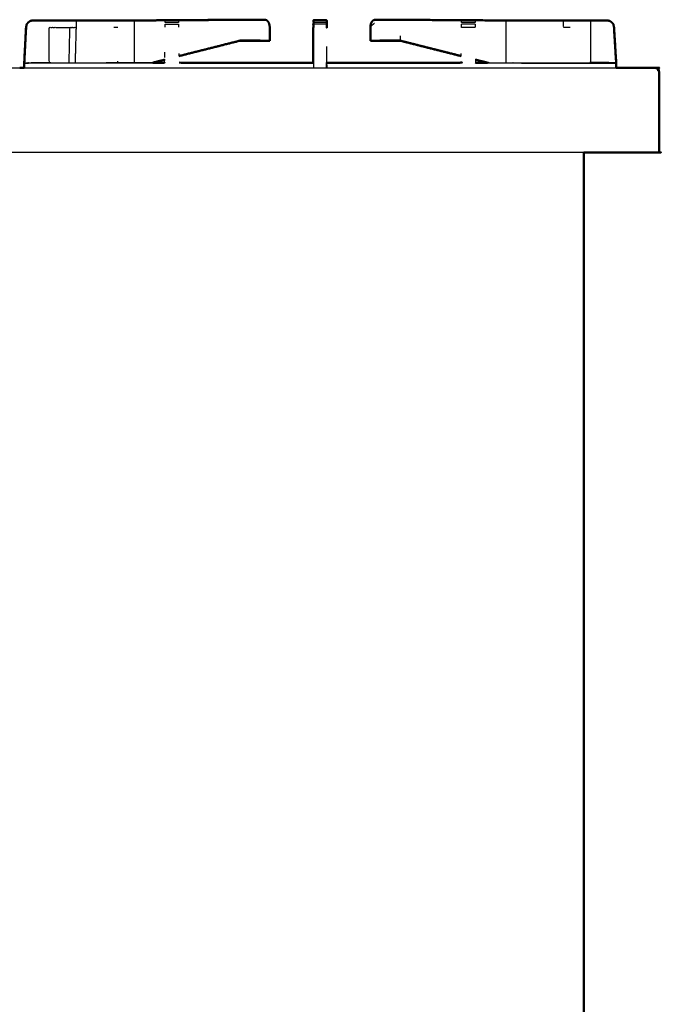
# Model space of a CAD drawing. Units: millimetres. Extents: x -2 to 184, y 0 to 189.
# Drawn here: x 153 to 184, y 47 to 93 of the extents above; entities that cross this region are included whole.
import ezdxf

# ---------------------------------------------------------------- set-up
doc = ezdxf.new("R2010")
doc.units = ezdxf.units.MM
doc.header["$MEASUREMENT"] = 0
doc.layers.add('PROIEZIONI 2D$Visible$Curves', color=7, linetype='Continuous', true_color=0x000000)
doc.layers.add('PROIEZIONI 2D$Visible$SceneSilhouetteCurves', color=7, linetype='Continuous', lineweight=50, true_color=0x000000)

msp = doc.modelspace()

# ---------------------------------------------------------------- linework, layer by layer
at = {"layer": 'PROIEZIONI 2D$Visible$Curves', "color": 18, "true_color": 0x000000}
for points, knots in [([(164.265, 93.187), (164.484, 93.188), (164.703, 93.19), (164.48, 93.189), (164.256, 93.189), (163.7, 93.185), (163.143, 93.182), (160.644, 93.166), (158.144, 93.15)], [159.612261, 159.612261, 159.612261, 160, 160, 161, 161, 162, 162, 162.990566, 162.990566, 162.990566]), ([(153.326, 91.128), (153.326, 91.136), (153.326, 91.144), (153.369, 91.986), (153.412, 92.828), (153.428, 92.906), (153.444, 92.984), (153.444, 92.984), (153.445, 92.984)], [2.991939, 2.991939, 2.991939, 3, 3, 4, 4, 5, 5, 5.005612, 5.005612, 5.005612]), ([(153.326, 91.128), (153.369, 91.968), (153.412, 92.809), (153.412, 92.809), (153.413, 92.809)], [3.0022506, 3.0022506, 3.0022506, 4, 4, 4.0019416, 4.0019416, 4.0019416]), ([(153.412, 92.828), (153.412, 92.828), (153.412, 92.828), (153.392, 92.416), (153.371, 92.004)], [32.9999625, 32.9999625, 32.9999625, 33, 33, 33.4886226, 33.4886226, 33.4886226]), ([(153.414, 92.828), (153.429, 92.906), (153.445, 92.984), (153.485, 93.028), (153.525, 93.071), (153.574, 93.102), (153.623, 93.134), (153.681, 93.144), (153.738, 93.155), (154.124, 93.154), (154.511, 93.152), (154.755, 93.152), (154.998, 93.152), (155.242, 93.152), (155.486, 93.152), (155.644, 93.151), (155.802, 93.151), (156.308, 93.151), (156.814, 93.15), (156.926, 93.15), (157.037, 93.15), (157.206, 93.15), (157.374, 93.15), (157.468, 93.15), (157.563, 93.15), (157.658, 93.15), (157.753, 93.15), (157.92, 93.15), (158.088, 93.15), (158.22, 93.15), (158.352, 93.15)], [142, 142, 142, 143, 143, 144, 144, 145, 145, 146, 146, 147, 147, 148, 148, 149, 149, 150, 150, 151, 151, 152, 152, 153, 153, 154, 154, 155, 155, 156, 156, 156.997175, 156.997175, 156.997175]), ([(158.352, 93.152), (160.748, 93.167), (163.143, 93.182), (163.7, 93.185), (164.256, 93.189), (164.48, 93.189), (164.703, 93.19)], [226.050706, 226.050706, 226.050706, 227, 227, 228, 228, 229, 229, 229]), ([(164.703, 93.19), (164.748, 93.179), (164.793, 93.169), (164.83, 93.134), (164.868, 93.099), (164.894, 93.047), (164.919, 92.995), (164.93, 92.932), (164.942, 92.868), (164.942, 92.698), (164.942, 92.527), (164.941, 92.368), (164.94, 92.209)], [0, 0, 0, 1, 1, 2, 2, 3, 3, 4, 4, 5, 5, 6, 6, 6]), ([(167.011, 93.15), (167.008, 93.136), (167.006, 93.123), (167.007, 93.117), (167.007, 93.111)], [567, 567, 567, 568, 568, 568.187485, 568.187485, 568.187485]), ([(167.007, 93.111), (167.007, 93.107), (167.006, 93.103), (167.008, 93.082), (167.011, 93.062)], [567.7148664, 567.7148664, 567.7148664, 568, 568, 568.6575342, 568.6575342, 568.6575342]), ([(167.011, 93.022), (167.008, 92.987), (167.006, 92.951), (167.006, 92.951), (167.006, 92.951)], [569.3424658, 569.3424658, 569.3424658, 570, 570, 570.000896, 570.000896, 570.000896]), ([(167.011, 93.003), (167.008, 92.967), (167.006, 92.932), (167.008, 92.88), (167.01, 92.828)], [569.342466, 569.342466, 569.342466, 570, 570, 570.840081, 570.840081, 570.840081]), ([(167.634, 93.156), (167.63, 93.16), (167.627, 93.164), (167.324, 93.164), (167.021, 93.164), (167.016, 93.158), (167.011, 93.153)], [0.247326, 0.247326, 0.247326, 1, 1, 2, 2, 3, 3, 3]), ([(167.628, 93.163), (167.635, 93.157), (167.641, 93.151), (167.641, 92.99), (167.641, 92.828)], [598.067462, 598.067462, 598.067462, 599, 599, 600, 600, 600]), ([(167.636, 93.153), (167.636, 93.154), (167.636, 93.155), (167.635, 93.155), (167.634, 93.155)], [327.8866912, 327.8866912, 327.8866912, 328, 328, 328.0034996, 328.0034996, 328.0034996]), ([(167.641, 92.829), (167.641, 92.819), (167.641, 92.809), (167.641, 92.818), (167.641, 92.828)], [599.9377782, 599.9377782, 599.9377782, 600, 600, 600.081005, 600.081005, 600.081005]), ([(169.944, 93.19), (169.899, 93.179), (169.855, 93.169), (169.817, 93.134), (169.779, 93.099), (169.754, 93.047), (169.728, 92.995), (169.717, 92.932), (169.706, 92.868), (169.706, 92.698), (169.705, 92.527), (169.706, 92.368), (169.707, 92.209)], [0, 0, 0, 1, 1, 2, 2, 3, 3, 4, 4, 5, 5, 6, 6, 6]), ([(176.551, 93.15), (176.551, 93.15), (176.551, 93.15), (174.028, 93.166), (171.504, 93.182), (170.948, 93.185), (170.391, 93.189), (170.168, 93.189), (169.944, 93.19), (170.163, 93.188), (170.382, 93.187)], [494.997425, 494.997425, 494.997425, 495, 495, 496, 496, 497, 497, 498, 498, 498.387353, 498.387353, 498.387353]), ([(176.295, 93.15), (176.427, 93.15), (176.56, 93.15), (176.727, 93.15), (176.894, 93.15), (176.989, 93.15), (177.084, 93.15), (177.179, 93.15), (177.274, 93.15), (177.442, 93.15), (177.61, 93.15), (177.721, 93.15), (177.833, 93.15), (178.339, 93.151), (178.845, 93.151), (179.003, 93.151), (179.161, 93.152), (179.405, 93.152), (179.649, 93.152), (179.893, 93.152), (180.137, 93.152), (180.523, 93.154), (180.909, 93.155), (180.967, 93.144), (181.024, 93.134), (181.073, 93.102), (181.122, 93.071), (181.162, 93.028), (181.202, 92.984), (181.218, 92.906), (181.234, 92.828), (181.234, 92.819), (181.235, 92.809)], [501.000839, 501.000839, 501.000839, 502, 502, 503, 503, 504, 504, 505, 505, 506, 506, 507, 507, 508, 508, 509, 509, 510, 510, 511, 511, 512, 512, 513, 513, 514, 514, 515, 515, 516, 516, 516.011567, 516.011567, 516.011567]), ([(181.324, 91.128), (181.33, 91.137), (181.336, 91.146), (181.285, 91.977), (181.235, 92.809), (181.235, 92.809), (181.235, 92.809)], [6.178341, 6.178341, 6.178341, 7, 7, 8, 8, 8.001155, 8.001155, 8.001155]), ([(181.335, 91.164), (181.336, 91.165), (181.336, 91.165), (181.285, 91.997), (181.235, 92.828), (181.235, 92.828), (181.235, 92.828)], [6.937289, 6.937289, 6.937289, 7, 7, 8, 8, 8.001155, 8.001155, 8.001155]), ([(169.705, 92.508), (169.705, 92.508), (169.705, 92.507), (169.706, 92.348), (169.707, 92.189)], [4.998456, 4.998456, 4.998456, 5, 5, 6, 6, 6]), ([(164.336, 92.193), (163.932, 92.194), (163.527, 92.194), (163.527, 92.194), (163.527, 92.194)], [3.3556528, 3.3556528, 3.3556528, 4, 4, 4.0004237, 4.0004237, 4.0004237]), ([(163.522, 92.193), (163.929, 92.193), (164.336, 92.193), (164.414, 92.191), (164.493, 92.189), (164.717, 92.189), (164.94, 92.189)], [-0.655173, -0.655173, -0.655173, 0, 0, 1, 1, 2, 2, 2]), ([(169.707, 92.189), (169.931, 92.189), (170.154, 92.189), (170.233, 92.191), (170.312, 92.193), (170.719, 92.193), (171.125, 92.193)], [0, 0, 0, 1, 1, 2, 2, 2.6556, 2.6556, 2.6556]), ([(159.407, 91.155), (159.685, 91.155), (159.963, 91.156), (159.963, 91.156), (159.963, 91.156)], [92.9133661, 92.9133661, 92.9133661, 93, 93, 93.0228892, 93.0228892, 93.0228892]), ([(160.658, 91.156), (163.772, 91.149), (166.885, 91.142), (166.946, 91.147), (167.006, 91.153), (167.006, 91.152), (167.006, 91.152)], [106, 106, 106, 107, 107, 108, 108, 108.042346, 108.042346, 108.042346]), ([(167.641, 91.153), (167.641, 91.153), (167.641, 91.153), (167.702, 91.147), (167.762, 91.142), (170.875, 91.149), (173.989, 91.156), (173.989, 91.156), (173.989, 91.156)], [604.983052, 604.983052, 604.983052, 605, 605, 606, 606, 607, 607, 607.006665, 607.006665, 607.006665]), ([(181.337, 90.91), (181.337, 91.005), (181.337, 91.1), (181.332, 91.115), (181.326, 91.131)], [-0.1001586, -0.1001586, -0.1001586, 0, 0, 0.7093026, 0.7093026, 0.7093026]), ([(181.338, 90.91), (182.282, 90.91), (183.225, 90.91), (183.256, 90.903), (183.287, 90.897), (183.309, 90.878), (183.331, 90.86), (183.345, 90.828), (183.358, 90.797), (183.362, 90.753), (183.367, 90.71)], [42.968348, 42.968348, 42.968348, 43, 43, 44, 44, 45, 45, 46, 46, 47, 47, 47]), ([(183.367, 90.71), (183.362, 90.753), (183.358, 90.797), (183.345, 90.828), (183.331, 90.86)], [148, 148, 148, 149, 149, 150, 150, 150]), ([(179.806, 86.91), (179.806, 50.985), (179.806, 15.061), (179.8, 15.061), (179.793, 15.061), (179.775, 15.061), (179.756, 15.061), (179.725, 15.061), (179.693, 15.061), (179.65, 15.061), (179.606, 15.061), (154.742, 15.061), (129.878, 15.061)], [7, 7, 7, 8, 8, 9, 9, 10, 10, 11, 11, 12, 12, 13, 13, 13]), ([(183.367, 86.91), (183.361, 86.91), (183.354, 86.91), (183.336, 86.91), (183.317, 86.91), (183.286, 86.91), (183.254, 86.91), (183.211, 86.91), (183.167, 86.91), (181.486, 86.91), (179.806, 86.91)], [28, 28, 28, 29, 29, 30, 30, 31, 31, 32, 32, 32.056464, 32.056464, 32.056464])]:
    msp.add_open_spline(points, degree=2, knots=knots, dxfattribs=at)
at = {"layer": 'PROIEZIONI 2D$Visible$Curves', "color": 18, "lineweight": -3, "true_color": 0x000000}
for points, knots in [([(153.329, 91.128), (153.329, 91.137), (153.329, 91.145), (153.371, 91.987), (153.414, 92.828)], [140.991285, 140.991285, 140.991285, 141, 141, 142, 142, 142]), ([(154.586, 91.144), (154.548, 91.152), (154.511, 91.159), (154.511, 91.994), (154.511, 92.828), (154.755, 92.828), (154.998, 92.828), (155.242, 92.828), (155.486, 92.828)], [1.852799, 1.852799, 1.852799, 2, 2, 3, 3, 4, 4, 5, 5, 5]), ([(155.452, 91.146), (155.469, 91.987), (155.486, 92.828), (155.64, 92.828), (155.794, 92.828), (155.798, 92.99), (155.802, 93.151)], [1.180673, 1.180673, 1.180673, 2, 2, 3, 3, 4, 4, 4]), ([(158.352, 93.15), (158.352, 93.15), (158.352, 93.15), (158.439, 93.15), (158.526, 93.15)], [156.997175, 156.997175, 156.997175, 157, 157, 157.998382, 157.998382, 157.998382]), ([(158.526, 93.15), (158.528, 92.989), (158.531, 92.828), (158.531, 92.027), (158.531, 91.225), (158.53, 91.189), (158.53, 91.153)], [0, 0, 0, 1, 1, 2, 2, 2.26416, 2.26416, 2.26416]), ([(158.573, 93.151), (161.073, 93.166), (163.574, 93.182), (163.919, 93.185), (164.265, 93.187)], [158.009274, 158.009274, 158.009274, 159, 159, 159.612261, 159.612261, 159.612261]), ([(159.99, 93.06), (159.99, 93.066), (159.99, 93.072), (159.99, 93.104), (159.99, 93.135), (159.99, 93.146), (159.99, 93.156), (160.311, 93.157), (160.631, 93.158), (160.631, 93.147), (160.631, 93.135), (160.631, 93.104), (160.631, 93.072), (160.631, 93.065), (160.631, 93.058)], [96.855663, 96.855663, 96.855663, 97, 97, 98, 98, 99, 99, 100, 100, 101, 101, 102, 102, 102.166171, 102.166171, 102.166171]), ([(159.99, 93.052), (159.99, 93.053), (159.99, 93.053), (159.99, 93.056), (159.99, 93.06)], [96.995981, 96.995981, 96.995981, 97, 97, 97.1172696, 97.1172696, 97.1172696]), ([(159.99, 92.829), (159.99, 92.906), (159.99, 92.984), (159.99, 92.984), (159.99, 92.984)], [95.002131, 95.002131, 95.002131, 96, 96, 96.005315, 96.005315, 96.005315]), ([(167.011, 93.06), (167.011, 93.066), (167.011, 93.071), (167.011, 93.103), (167.011, 93.134), (167.011, 93.135), (167.011, 93.136)], [589.87087, 589.87087, 589.87087, 590, 590, 591, 591, 591.077992, 591.077992, 591.077992]), ([(167.011, 93.071), (167.324, 93.071), (167.637, 93.071), (167.637, 93.103), (167.637, 93.134)], [0, 0, 0, 1, 1, 1.994602, 1.994602, 1.994602]), ([(167.011, 92.828), (167.011, 92.906), (167.011, 92.984), (167.011, 92.993), (167.011, 93.003)], [588, 588, 588, 589, 589, 589.215228, 589.215228, 589.215228]), ([(167.011, 92.809), (167.011, 92.379), (167.012, 91.949), (167.012, 91.85), (167.011, 91.751)], [571.022407, 571.022407, 571.022407, 572, 572, 572.164032, 572.164032, 572.164032]), ([(167.637, 93.039), (167.637, 93.012), (167.637, 92.984), (167.637, 92.906), (167.637, 92.828), (167.637, 92.828), (167.637, 92.828)], [601.366751, 601.366751, 601.366751, 602, 602, 603, 603, 603, 603, 603]), ([(167.637, 92.828), (167.637, 92.818), (167.637, 92.809), (167.637, 92.809), (167.637, 92.809)], [602.8734122, 602.8734122, 602.8734122, 603, 603, 603.0000001, 603.0000001, 603.0000001]), ([(170.391, 93.187), (170.391, 93.188), (170.391, 93.189), (170.386, 93.188), (170.382, 93.187)], [1.9876956, 1.9876956, 1.9876956, 2, 2, 2.104972, 2.104972, 2.104972]), ([(170.391, 93.187), (170.732, 93.185), (171.074, 93.182), (173.574, 93.166), (176.074, 93.151)], [498.395548, 498.395548, 498.395548, 499, 499, 499.990703, 499.990703, 499.990703]), ([(174.016, 93.057), (174.016, 93.065), (174.016, 93.072), (174.016, 93.104), (174.016, 93.135), (174.016, 93.147), (174.016, 93.158), (174.337, 93.157), (174.657, 93.156), (174.657, 93.146), (174.657, 93.135), (174.657, 93.104), (174.657, 93.072), (174.657, 93.066), (174.657, 93.06)], [610.82609, 610.82609, 610.82609, 611, 611, 612, 612, 613, 613, 614, 614, 615, 615, 616, 616, 616.144959, 616.144959, 616.144959]), ([(174.016, 92.828), (174.016, 92.906), (174.016, 92.984), (174.016, 92.984), (174.016, 92.984)], [609.000833, 609.000833, 609.000833, 610, 610, 610.002039, 610.002039, 610.002039]), ([(174.657, 93.06), (174.657, 93.056), (174.657, 93.053), (174.657, 93.053), (174.657, 93.052)], [615.8836037, 615.8836037, 615.8836037, 616, 616, 616.0035499, 616.0035499, 616.0035499]), ([(174.657, 92.984), (174.657, 92.984), (174.657, 92.984), (174.657, 92.906), (174.657, 92.829)], [616.995172, 616.995172, 616.995172, 617, 617, 617.998061, 617.998061, 617.998061]), ([(176.121, 93.15), (176.119, 92.989), (176.117, 92.828), (176.117, 92.027), (176.117, 91.225), (176.117, 91.189), (176.118, 91.153)], [0, 0, 0, 1, 1, 2, 2, 2.266427, 2.266427, 2.266427]), ([(176.121, 93.15), (176.208, 93.15), (176.295, 93.15), (176.295, 93.15), (176.295, 93.15)], [500.000789, 500.000789, 500.000789, 501, 501, 501.000839, 501.000839, 501.000839]), ([(179.161, 92.828), (179.007, 92.828), (178.853, 92.828), (178.849, 92.99), (178.845, 93.151)], [0, 0, 0, 1, 1, 2, 2, 2]), ([(180.062, 91.144), (180.1, 91.152), (180.137, 91.159), (180.137, 91.994), (180.137, 92.828), (180.137, 92.99), (180.137, 93.152)], [2.85389, 2.85389, 2.85389, 3, 3, 4, 4, 5, 5, 5]), ([(181.235, 92.828), (181.235, 92.828), (181.235, 92.828), (181.278, 91.993), (181.321, 91.158)], [4.9988454, 4.9988454, 4.9988454, 5, 5, 5.9917866, 5.9917866, 5.9917866]), ([(181.235, 92.809), (181.235, 92.809), (181.235, 92.809), (181.278, 91.973), (181.321, 91.138)], [4.9988454, 4.9988454, 4.9988454, 5, 5, 5.9917866, 5.9917866, 5.9917866]), ([(181.235, 92.809), (181.277, 91.977), (181.319, 91.145), (181.319, 91.145), (181.319, 91.145)], [516.0115668, 516.0115668, 516.0115668, 517, 517, 517.000096, 517.000096, 517.000096]), ([(164.493, 92.213), (164.01, 92.213), (163.527, 92.214), (163.527, 92.214), (163.527, 92.214)], [3.2304026, 3.2304026, 3.2304026, 4, 4, 4.0004237, 4.0004237, 4.0004237]), ([(163.522, 92.213), (163.929, 92.213), (164.336, 92.212), (164.414, 92.21), (164.493, 92.209), (164.717, 92.209), (164.94, 92.209)], [-0.655173, -0.655173, -0.655173, 0, 0, 1, 1, 2, 2, 2]), ([(169.707, 92.209), (169.931, 92.209), (170.154, 92.209), (170.233, 92.21), (170.312, 92.212), (170.719, 92.213), (171.125, 92.213)], [0, 0, 0, 1, 1, 2, 2, 2.655547, 2.655547, 2.655547]), ([(153.328, 91.144), (153.327, 91.144), (153.326, 91.144), (153.327, 91.141), (153.329, 91.138)], [1.9948413, 1.9948413, 1.9948413, 2, 2, 2.3613248, 2.3613248, 2.3613248]), ([(153.333, 91.129), (153.331, 91.137), (153.329, 91.145), (153.535, 91.152), (153.741, 91.159)], [0.035593, 0.035593, 0.035593, 1, 1, 2, 2, 2]), ([(153.329, 91.128), (153.44, 91.135), (153.551, 91.142), (156.479, 91.148), (159.407, 91.155)], [91.02274, 91.02274, 91.02274, 92, 92, 92.913366, 92.913366, 92.913366]), ([(154.511, 91.142), (154.511, 91.142), (154.511, 91.142), (154.126, 91.142), (153.741, 91.142), (153.74, 91.142), (153.74, 91.142)], [135.999288, 135.999288, 135.999288, 136, 136, 137, 137, 137.001273, 137.001273, 137.001273]), ([(153.741, 91.143), (153.741, 91.151), (153.741, 91.159), (154.126, 91.159), (154.511, 91.159)], [0.023809, 0.023809, 0.023809, 1, 1, 2, 2, 2]), ([(160.651, 91.146), (163.768, 91.137), (166.885, 91.128), (166.948, 91.134), (167.011, 91.14), (167.011, 91.025), (167.011, 90.91)], [0, 0, 0, 1, 1, 2, 2, 2.118876, 2.118876, 2.118876]), ([(167.641, 90.91), (167.641, 91.005), (167.641, 91.1), (167.637, 91.125), (167.633, 91.149)], [1.899921, 1.899921, 1.899921, 2, 2, 2.983533, 2.983533, 2.983533]), ([(167.641, 91.052), (167.641, 91.052), (167.641, 91.052), (167.641, 90.981), (167.641, 90.91)], [547.9958966, 547.9958966, 547.9958966, 548, 548, 548.5055101, 548.5055101, 548.5055101]), ([(175.32, 91.155), (178.208, 91.148), (181.097, 91.142), (181.207, 91.135), (181.317, 91.128)], [620.099134, 620.099134, 620.099134, 621, 621, 621.970237, 621.970237, 621.970237]), ([(181.314, 91.129), (181.316, 91.137), (181.319, 91.145), (181.112, 91.152), (180.906, 91.159), (180.521, 91.159), (180.137, 91.159)], [0.028941, 0.028941, 0.028941, 1, 1, 2, 2, 3, 3, 3]), ([(180.907, 91.142), (180.907, 91.142), (180.907, 91.142), (180.522, 91.142), (180.137, 91.142)], [520.99869, 520.99869, 520.99869, 521, 521, 522, 522, 522]), ([(181.319, 91.144), (181.32, 91.144), (181.322, 91.144), (181.32, 91.141), (181.319, 91.138)], [1.9940969, 1.9940969, 1.9940969, 2, 2, 2.33541, 2.33541, 2.33541]), ([(183.313, 90.764), (183.307, 90.799), (183.301, 90.833), (183.276, 90.843), (183.25, 90.852), (183.261, 90.868), (183.271, 90.884), (183.279, 90.891), (183.287, 90.897)], [0, 0, 0, 1, 1, 2, 2, 3, 3, 4, 4, 4])]:
    msp.add_open_spline(points, degree=2, knots=knots, dxfattribs=at)
for points in [[(153.414, 92.828), (153.413, 92.828), (153.412, 92.828)], [(155.747, 91.147), (155.771, 91.988), (155.794, 92.828)], [(157.755, 92.828), (157.66, 92.828), (157.565, 92.828)], [(159.99, 93.072), (160.311, 93.072), (160.631, 93.072)], [(159.99, 92.984), (160.311, 92.984), (160.631, 92.984)], [(160.631, 93.058), (160.631, 93.056), (160.631, 93.053)], [(160.631, 92.984), (160.631, 92.906), (160.631, 92.829)], [(164.256, 93.189), (164.261, 93.188), (164.266, 93.187)], [(167.011, 93.131), (167.009, 93.121), (167.007, 93.111)], [(167.007, 93.111), (167.01, 93.091), (167.012, 93.071)], [(167.013, 93.135), (167.012, 93.134), (167.011, 93.133)], [(167.011, 93.061), (167.011, 93.056), (167.012, 93.052)], [(167.011, 93.052), (167.011, 93.056), (167.011, 93.061)], [(167.013, 93.052), (167.012, 93.037), (167.011, 93.022)], [(167.013, 93.04), (167.012, 93.021), (167.011, 93.003)], [(167.637, 92.984), (167.324, 92.984), (167.011, 92.984)], [(167.627, 93.164), (167.32, 93.16), (167.013, 93.155)], [(167.155, 93.155), (167.084, 93.155), (167.013, 93.155)], [(167.637, 93.134), (167.632, 93.149), (167.627, 93.164)], [(167.637, 93.134), (167.639, 93.143), (167.641, 93.151)], [(167.637, 93.071), (167.637, 93.062), (167.637, 93.052)], [(167.637, 93.052), (167.637, 93.056), (167.637, 93.059)], [(169.899, 93.016), (169.802, 92.942), (169.706, 92.868)], [(174.016, 93.072), (174.337, 93.072), (174.657, 93.072)], [(174.016, 93.053), (174.016, 93.055), (174.016, 93.057)], [(174.657, 92.984), (174.337, 92.984), (174.016, 92.984)], [(174.657, 92.828), (174.337, 92.828), (174.016, 92.828)], [(171.109, 92.419), (171.115, 92.316), (171.12, 92.214)], [(153.371, 92.004), (153.349, 91.574), (153.328, 91.144)], [(160.651, 91.488), (162.089, 91.851), (163.527, 92.214)], [(163.528, 92.213), (163.528, 92.204), (163.527, 92.194)], [(164.493, 92.193), (164.415, 92.193), (164.336, 92.193)], [(167.635, 91.917), (167.634, 91.534), (167.633, 91.15)], [(171.12, 92.214), (170.637, 92.213), (170.154, 92.213)], [(173.997, 91.488), (172.558, 91.851), (171.12, 92.214)], [(159.973, 91.395), (159.975, 91.526), (159.976, 91.657)], [(160.646, 91.587), (160.647, 91.537), (160.647, 91.488)], [(160.646, 91.487), (160.647, 91.487), (160.648, 91.487)], [(160.646, 91.467), (160.647, 91.468), (160.648, 91.468)], [(160.647, 91.488), (160.647, 91.478), (160.647, 91.468)], [(167.011, 91.14), (167.011, 91.445), (167.011, 91.75)], [(167.011, 91.227), (167.011, 91.479), (167.011, 91.731)], [(174, 91.488), (174.001, 91.537), (174.001, 91.587)], [(174, 91.468), (174, 91.477), (174, 91.487)], [(125.056, 90.91), (139.084, 90.91), (153.111, 90.91)], [(159.97, 91.146), (156.647, 91.137), (153.323, 91.128)], [(153.325, 90.91), (167.331, 90.91), (181.338, 90.91)], [(159.328, 91.154), (158.267, 91.152), (157.205, 91.149)], [(157.755, 91.151), (157.755, 91.188), (157.755, 91.225)], [(158.193, 91.152), (158.193, 91.152), (158.192, 91.152)], [(158.204, 91.152), (158.205, 91.152), (158.205, 91.152)], [(159.329, 91.155), (159.649, 91.236), (159.969, 91.316)], [(159.97, 91.146), (159.971, 91.231), (159.972, 91.317)], [(159.972, 91.297), (159.973, 91.298), (159.973, 91.298)], [(167.006, 91.152), (167.007, 91.15), (167.008, 91.148)], [(167.011, 91.14), (167.012, 91.025), (167.012, 90.91)], [(167.633, 91.13), (167.633, 91.02), (167.633, 90.91)], [(167.633, 90.91), (167.633, 91.02), (167.633, 91.13)], [(167.641, 91.153), (167.641, 91.151), (167.641, 91.149)], [(167.762, 91.128), (167.701, 91.138), (167.641, 91.149)], [(173.996, 91.146), (170.879, 91.137), (167.762, 91.128)], [(174.675, 91.317), (174.676, 91.231), (174.677, 91.146)], [(174.677, 91.146), (178.001, 91.137), (181.324, 91.128)], [(175.319, 91.155), (174.999, 91.235), (174.679, 91.316)], [(175.24, 91.155), (175.28, 91.155), (175.32, 91.155)], [(175.319, 91.154), (175.318, 91.154), (175.318, 91.154)], [(176.442, 91.152), (176.443, 91.152), (176.444, 91.151)], [(176.455, 91.151), (176.455, 91.152), (176.454, 91.152)], [(180.137, 91.144), (180.137, 91.152), (180.137, 91.159)], [(181.317, 91.156), (181.318, 91.15), (181.318, 91.144)], [(181.319, 91.144), (181.319, 91.136), (181.319, 91.128)], [(181.322, 91.144), (181.328, 91.154), (181.335, 91.164)], [(181.326, 91.131), (181.324, 91.137), (181.322, 91.144)], [(181.322, 91.124), (181.323, 91.126), (181.324, 91.128)], [(181.324, 91.118), (181.323, 91.121), (181.322, 91.124)], [(181.324, 91.128), (181.324, 91.019), (181.324, 90.91)], [(179.806, 86.91), (152.399, 86.91), (124.992, 86.91)], [(177.768, 86.91), (177.767, 86.91), (177.767, 86.91)]]:
    msp.add_open_spline(points, degree=2, dxfattribs=at)
at = {"layer": 'PROIEZIONI 2D$Visible$Curves', "color": 18, "true_color": 0x000000}
for points in [[(167.006, 91.153), (167.006, 91.99), (167.006, 92.828)], [(167.011, 93.136), (167.011, 93.145), (167.011, 93.155)], [(167.013, 93.155), (167.012, 93.155), (167.011, 93.155)], [(167.634, 93.155), (167.631, 93.159), (167.627, 93.163)], [(178.845, 93.152), (178.845, 93.152), (178.845, 93.152)], [(181.203, 92.984), (181.219, 92.906), (181.235, 92.828)], [(181.235, 92.809), (181.235, 92.809), (181.235, 92.809)], [(169.705, 92.528), (169.705, 92.527), (169.705, 92.525)], [(160.651, 91.469), (162.089, 91.831), (163.527, 92.194)], [(164.94, 92.209), (164.94, 92.199), (164.94, 92.189)], [(171.12, 92.194), (170.637, 92.194), (170.154, 92.193)], [(173.997, 91.469), (172.558, 91.831), (171.12, 92.194)], [(153.111, 90.91), (153.218, 90.91), (153.325, 90.91)], [(153.323, 90.91), (153.323, 91.019), (153.323, 91.128)], [(153.325, 91.108), (153.325, 91.008), (153.324, 90.909)], [(159.407, 91.155), (159.688, 91.226), (159.969, 91.297)], [(175.24, 91.155), (174.959, 91.226), (174.679, 91.296)], [(174.684, 91.156), (174.962, 91.155), (175.24, 91.155)], [(183.367, 90.71), (183.367, 88.81), (183.367, 86.91)]]:
    msp.add_open_spline(points, degree=2, dxfattribs=at)
at = {"layer": 'PROIEZIONI 2D$Visible$SceneSilhouetteCurves', "color": 18, "true_color": 0x000000}
for points, knots in [([(164.265, 93.187), (164.484, 93.188), (164.703, 93.19), (164.48, 93.189), (164.256, 93.189), (163.7, 93.185), (163.143, 93.182), (160.644, 93.166), (158.144, 93.15)], [159.612261, 159.612261, 159.612261, 160, 160, 161, 161, 162, 162, 162.990566, 162.990566, 162.990566]), ([(153.326, 91.128), (153.326, 91.136), (153.326, 91.144), (153.369, 91.986), (153.412, 92.828), (153.428, 92.906), (153.444, 92.984), (153.444, 92.984), (153.445, 92.984)], [2.991939, 2.991939, 2.991939, 3, 3, 4, 4, 5, 5, 5.005612, 5.005612, 5.005612]), ([(153.326, 91.128), (153.369, 91.968), (153.412, 92.809), (153.412, 92.809), (153.413, 92.809)], [3.0022506, 3.0022506, 3.0022506, 4, 4, 4.0019416, 4.0019416, 4.0019416]), ([(153.412, 92.828), (153.412, 92.828), (153.412, 92.828), (153.392, 92.416), (153.371, 92.004)], [32.9999625, 32.9999625, 32.9999625, 33, 33, 33.4886226, 33.4886226, 33.4886226]), ([(153.414, 92.828), (153.429, 92.906), (153.445, 92.984), (153.485, 93.028), (153.525, 93.071), (153.574, 93.102), (153.623, 93.134), (153.681, 93.144), (153.738, 93.155), (154.124, 93.154), (154.511, 93.152), (154.755, 93.152), (154.998, 93.152), (155.242, 93.152), (155.486, 93.152), (155.644, 93.151), (155.802, 93.151), (156.308, 93.151), (156.814, 93.15), (156.926, 93.15), (157.037, 93.15), (157.206, 93.15), (157.374, 93.15), (157.468, 93.15), (157.563, 93.15), (157.658, 93.15), (157.753, 93.15), (157.92, 93.15), (158.088, 93.15), (158.22, 93.15), (158.352, 93.15)], [142, 142, 142, 143, 143, 144, 144, 145, 145, 146, 146, 147, 147, 148, 148, 149, 149, 150, 150, 151, 151, 152, 152, 153, 153, 154, 154, 155, 155, 156, 156, 156.997175, 156.997175, 156.997175]), ([(158.352, 93.152), (160.748, 93.167), (163.143, 93.182), (163.7, 93.185), (164.256, 93.189), (164.48, 93.189), (164.703, 93.19)], [226.050706, 226.050706, 226.050706, 227, 227, 228, 228, 229, 229, 229]), ([(164.703, 93.19), (164.748, 93.179), (164.793, 93.169), (164.83, 93.134), (164.868, 93.099), (164.894, 93.047), (164.919, 92.995), (164.93, 92.932), (164.942, 92.868), (164.942, 92.698), (164.942, 92.527), (164.941, 92.368), (164.94, 92.209)], [0, 0, 0, 1, 1, 2, 2, 3, 3, 4, 4, 5, 5, 6, 6, 6]), ([(167.011, 93.15), (167.008, 93.136), (167.006, 93.123), (167.007, 93.117), (167.007, 93.111)], [567, 567, 567, 568, 568, 568.187485, 568.187485, 568.187485]), ([(167.007, 93.111), (167.007, 93.107), (167.006, 93.103), (167.008, 93.082), (167.011, 93.062)], [567.7148664, 567.7148664, 567.7148664, 568, 568, 568.6575342, 568.6575342, 568.6575342]), ([(167.011, 93.022), (167.008, 92.987), (167.006, 92.951), (167.006, 92.951), (167.006, 92.951)], [569.3424658, 569.3424658, 569.3424658, 570, 570, 570.000896, 570.000896, 570.000896]), ([(167.011, 93.003), (167.008, 92.967), (167.006, 92.932), (167.008, 92.88), (167.01, 92.828)], [569.342466, 569.342466, 569.342466, 570, 570, 570.840081, 570.840081, 570.840081]), ([(167.634, 93.156), (167.63, 93.16), (167.627, 93.164), (167.324, 93.164), (167.021, 93.164), (167.016, 93.158), (167.011, 93.153)], [0.247326, 0.247326, 0.247326, 1, 1, 2, 2, 3, 3, 3]), ([(167.628, 93.163), (167.635, 93.157), (167.641, 93.151), (167.641, 92.99), (167.641, 92.828)], [598.067462, 598.067462, 598.067462, 599, 599, 600, 600, 600]), ([(167.636, 93.153), (167.636, 93.154), (167.636, 93.155), (167.635, 93.155), (167.634, 93.155)], [327.8866912, 327.8866912, 327.8866912, 328, 328, 328.0034996, 328.0034996, 328.0034996]), ([(167.641, 92.829), (167.641, 92.819), (167.641, 92.809), (167.641, 92.818), (167.641, 92.828)], [599.9377782, 599.9377782, 599.9377782, 600, 600, 600.081005, 600.081005, 600.081005]), ([(169.944, 93.19), (169.899, 93.179), (169.855, 93.169), (169.817, 93.134), (169.779, 93.099), (169.754, 93.047), (169.728, 92.995), (169.717, 92.932), (169.706, 92.868), (169.706, 92.698), (169.705, 92.527), (169.706, 92.368), (169.707, 92.209)], [0, 0, 0, 1, 1, 2, 2, 3, 3, 4, 4, 5, 5, 6, 6, 6]), ([(176.551, 93.15), (176.551, 93.15), (176.551, 93.15), (174.028, 93.166), (171.504, 93.182), (170.948, 93.185), (170.391, 93.189), (170.168, 93.189), (169.944, 93.19), (170.163, 93.188), (170.382, 93.187)], [494.997425, 494.997425, 494.997425, 495, 495, 496, 496, 497, 497, 498, 498, 498.387353, 498.387353, 498.387353]), ([(176.295, 93.15), (176.427, 93.15), (176.56, 93.15), (176.727, 93.15), (176.894, 93.15), (176.989, 93.15), (177.084, 93.15), (177.179, 93.15), (177.274, 93.15), (177.442, 93.15), (177.61, 93.15), (177.721, 93.15), (177.833, 93.15), (178.339, 93.151), (178.845, 93.151), (179.003, 93.151), (179.161, 93.152), (179.405, 93.152), (179.649, 93.152), (179.893, 93.152), (180.137, 93.152), (180.523, 93.154), (180.909, 93.155), (180.967, 93.144), (181.024, 93.134), (181.073, 93.102), (181.122, 93.071), (181.162, 93.028), (181.202, 92.984), (181.218, 92.906), (181.234, 92.828), (181.234, 92.819), (181.235, 92.809)], [501.000839, 501.000839, 501.000839, 502, 502, 503, 503, 504, 504, 505, 505, 506, 506, 507, 507, 508, 508, 509, 509, 510, 510, 511, 511, 512, 512, 513, 513, 514, 514, 515, 515, 516, 516, 516.011567, 516.011567, 516.011567]), ([(181.324, 91.128), (181.33, 91.137), (181.336, 91.146), (181.285, 91.977), (181.235, 92.809), (181.235, 92.809), (181.235, 92.809)], [6.178341, 6.178341, 6.178341, 7, 7, 8, 8, 8.001155, 8.001155, 8.001155]), ([(181.335, 91.164), (181.336, 91.165), (181.336, 91.165), (181.285, 91.997), (181.235, 92.828), (181.235, 92.828), (181.235, 92.828)], [6.937289, 6.937289, 6.937289, 7, 7, 8, 8, 8.001155, 8.001155, 8.001155]), ([(169.705, 92.508), (169.705, 92.508), (169.705, 92.507), (169.706, 92.348), (169.707, 92.189)], [4.998456, 4.998456, 4.998456, 5, 5, 6, 6, 6]), ([(164.336, 92.193), (163.932, 92.194), (163.527, 92.194), (163.527, 92.194), (163.527, 92.194)], [3.3556528, 3.3556528, 3.3556528, 4, 4, 4.0004237, 4.0004237, 4.0004237]), ([(163.522, 92.193), (163.929, 92.193), (164.336, 92.193), (164.414, 92.191), (164.493, 92.189), (164.717, 92.189), (164.94, 92.189)], [-0.655173, -0.655173, -0.655173, 0, 0, 1, 1, 2, 2, 2]), ([(169.707, 92.189), (169.931, 92.189), (170.154, 92.189), (170.233, 92.191), (170.312, 92.193), (170.719, 92.193), (171.125, 92.193)], [0, 0, 0, 1, 1, 2, 2, 2.6556, 2.6556, 2.6556]), ([(159.407, 91.155), (159.685, 91.155), (159.963, 91.156), (159.963, 91.156), (159.963, 91.156)], [92.9133661, 92.9133661, 92.9133661, 93, 93, 93.0228892, 93.0228892, 93.0228892]), ([(160.658, 91.156), (163.772, 91.149), (166.885, 91.142), (166.946, 91.147), (167.006, 91.153), (167.006, 91.152), (167.006, 91.152)], [106, 106, 106, 107, 107, 108, 108, 108.042346, 108.042346, 108.042346]), ([(167.641, 91.153), (167.641, 91.153), (167.641, 91.153), (167.702, 91.147), (167.762, 91.142), (170.875, 91.149), (173.989, 91.156), (173.989, 91.156), (173.989, 91.156)], [604.983052, 604.983052, 604.983052, 605, 605, 606, 606, 607, 607, 607.006665, 607.006665, 607.006665]), ([(181.337, 90.91), (181.337, 91.005), (181.337, 91.1), (181.332, 91.115), (181.326, 91.131)], [-0.1001586, -0.1001586, -0.1001586, 0, 0, 0.7093026, 0.7093026, 0.7093026]), ([(181.338, 90.91), (182.282, 90.91), (183.225, 90.91), (183.256, 90.903), (183.287, 90.897), (183.309, 90.878), (183.331, 90.86), (183.345, 90.828), (183.358, 90.797), (183.362, 90.753), (183.367, 90.71)], [42.968348, 42.968348, 42.968348, 43, 43, 44, 44, 45, 45, 46, 46, 47, 47, 47]), ([(183.367, 90.71), (183.362, 90.753), (183.358, 90.797), (183.345, 90.828), (183.331, 90.86)], [148, 148, 148, 149, 149, 150, 150, 150]), ([(179.806, 86.91), (179.806, 50.985), (179.806, 15.061), (179.8, 15.061), (179.793, 15.061), (179.775, 15.061), (179.756, 15.061), (179.725, 15.061), (179.693, 15.061), (179.65, 15.061), (179.606, 15.061), (154.742, 15.061), (129.878, 15.061)], [7, 7, 7, 8, 8, 9, 9, 10, 10, 11, 11, 12, 12, 13, 13, 13]), ([(183.367, 86.91), (183.361, 86.91), (183.354, 86.91), (183.336, 86.91), (183.317, 86.91), (183.286, 86.91), (183.254, 86.91), (183.211, 86.91), (183.167, 86.91), (181.486, 86.91), (179.806, 86.91)], [28, 28, 28, 29, 29, 30, 30, 31, 31, 32, 32, 32.056464, 32.056464, 32.056464])]:
    msp.add_open_spline(points, degree=2, knots=knots, dxfattribs=at)
for points in [[(167.006, 91.153), (167.006, 91.99), (167.006, 92.828)], [(167.011, 93.136), (167.011, 93.145), (167.011, 93.155)], [(167.013, 93.155), (167.012, 93.155), (167.011, 93.155)], [(167.634, 93.155), (167.631, 93.159), (167.627, 93.163)], [(178.845, 93.152), (178.845, 93.152), (178.845, 93.152)], [(181.203, 92.984), (181.219, 92.906), (181.235, 92.828)], [(181.235, 92.809), (181.235, 92.809), (181.235, 92.809)], [(169.705, 92.528), (169.705, 92.527), (169.705, 92.525)], [(160.651, 91.469), (162.089, 91.831), (163.527, 92.194)], [(164.94, 92.209), (164.94, 92.199), (164.94, 92.189)], [(171.12, 92.194), (170.637, 92.194), (170.154, 92.193)], [(173.997, 91.469), (172.558, 91.831), (171.12, 92.194)], [(153.111, 90.91), (153.218, 90.91), (153.325, 90.91)], [(153.323, 90.91), (153.323, 91.019), (153.323, 91.128)], [(153.325, 91.108), (153.325, 91.008), (153.324, 90.909)], [(159.407, 91.155), (159.688, 91.226), (159.969, 91.297)], [(175.24, 91.155), (174.959, 91.226), (174.679, 91.296)], [(174.684, 91.156), (174.962, 91.155), (175.24, 91.155)], [(183.367, 90.71), (183.367, 88.81), (183.367, 86.91)]]:
    msp.add_open_spline(points, degree=2, dxfattribs=at)

doc.saveas('drawing.dxf')
